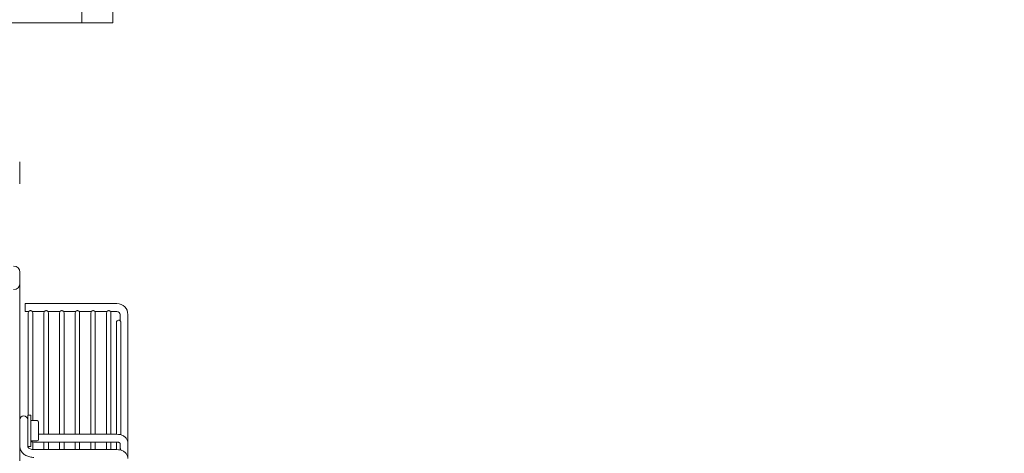
# Model space of a CAD drawing. Units: millimetres. Extents: x 19286 to 29894, y -9205 to -1178.
# Drawn here: x 25594 to 26223, y -8089 to -7812 of the extents above; entities that cross this region are included whole.
import ezdxf

# ---------------------------------------------------------------- set-up
doc = ezdxf.new("R2010")
doc.units = ezdxf.units.MM
doc.dimstyles.new('ISO-25', dxfattribs={"dimtxt": 2.5, "dimasz": 2.5, "dimexe": 1.25, "dimexo": 0.625, "dimtad": 1, "dimtxsty": 'Standard', "dimcen": 2.5, "dimadec": 0, "dimazin": 0, "dimtfac": 1, "dimtmove": 0, "dimatfit": 3, "dimfxl": 1, "dimarcsym": 0})

# ---------------------------------------------------------------- blocks, each defined once
blk = doc.blocks.new('A$C2dcb225b')
at = {"color": 0, "linetype": 'Continuous', "lineweight": 0, "extrusion": (0, 1, -2.22045e-16)}
for p, q in [((1143.49, 3.9), (1143.49, -4.1)), ((1163.49, 3.9), (1163.49, -4.1)), ((1083.49, -4.1), (1143.49, -4.1)), ((1143.49, -4.1), (1163.49, -4.1)), ((1103.9, -96.84), (1103.9, -93)), ((1103.9, -107), (1103.9, -96.84)), ((1104, -163.5), (1104, -170.57)), ((1104, -735.83), (1104, -170.57)), ((1107.4, -183.5), (1166, -183.5)), ((1107.4, -188.5), (1107.4, -183.5)), ((1107.4, -188.5), (1109.73, -188.5)), ((1111.87, -188.5), (1119.73, -188.5)), ((1121.87, -188.5), (1129.73, -188.5)), ((1131.87, -188.5), (1139.73, -188.5)), ((1141.87, -188.5), (1149.73, -188.5)), ((1151.87, -188.5), (1159.73, -188.5)), ((1161.87, -188.5), (1166, -188.5)), ((1109.4, -189.4), (1109.4, -254.76)), ((1112.2, -258.26), (1112.2, -189.4)), ((1119.4, -189.4), (1119.4, -266.97)), ((1122.2, -266.97), (1122.2, -189.4)), ((1129.4, -189.4), (1129.4, -266.97)), ((1132.2, -266.97), (1132.2, -189.4)), ((1139.4, -189.4), (1139.4, -266.97)), ((1142.2, -266.97), (1142.2, -189.4)), ((1149.4, -189.4), (1149.4, -266.97)), ((1152.2, -266.97), (1152.2, -189.4)), ((1159.4, -189.4), (1159.4, -266.97)), ((1162.2, -266.97), (1162.2, -189.4)), ((1168, -190.5), (1168, -194.43)), ((1173, -190.5), (1173, -272.66)), ((1165.7, -195.5), (1165.7, -266.97)), ((1168.5, -267.33), (1168.5, -195.5)), ((1109, -271.83), (1109, -254.76)), ((1109, -254.76), (1111, -254.76)), ((1111, -271.83), (1111, -254.76)), ((1115, -258.26), (1111, -258.26)), ((1116, -268.65), (1116, -259.26)), ((1166, -266.97), (1116, -266.97)), ((1116, -270.26), (1116, -268.65)), ((1109, -271.83), (1109, -274.76)), ((1109, -274.76), (1111, -274.76)), ((1109.4, -274.76), (1109.4, -275.5)), ((1115, -271.26), (1111, -271.26)), ((1111, -271.83), (1111, -274.76)), ((1112.2, -276.71), (1112.2, -271.94)), ((1166, -271.97), (1113, -271.97)), ((1119.4, -271.97), (1119.4, -276.71)), ((1122.2, -276.71), (1122.2, -271.97)), ((1129.4, -271.97), (1129.4, -276.71)), ((1132.2, -276.71), (1132.2, -271.97)), ((1139.4, -271.97), (1139.4, -276.71)), ((1142.2, -276.71), (1142.2, -271.97)), ((1149.4, -271.97), (1149.4, -276.71)), ((1152.2, -276.71), (1152.2, -271.97)), ((1159.4, -271.97), (1159.4, -276.71)), ((1162.2, -276.71), (1162.2, -271.97)), ((1165.7, -271.97), (1165.7, -276.76)), ((1168, -275.46), (1168, -272.7)), ((1173, -282.43), (1173, -272.66)), ((1112.2, -276.71), (1112.2, -276.71)), ((1113, -276.76), (1166, -276.76)), ((1119.4, -276.71), (1119.4, -276.76)), ((1122.2, -276.76), (1122.2, -276.71)), ((1129.4, -276.71), (1129.4, -276.76)), ((1132.2, -276.76), (1132.2, -276.71)), ((1139.4, -276.71), (1139.4, -276.76)), ((1142.2, -276.76), (1142.2, -276.71)), ((1149.4, -276.71), (1149.4, -276.76)), ((1152.2, -276.76), (1152.2, -276.71)), ((1159.4, -276.71), (1159.4, -276.76)), ((1162.2, -276.76), (1162.2, -276.71))]:
    blk.add_line(p, q, dxfattribs=at)
at = {"color": 0, "linetype": 'Continuous', "lineweight": 0}
for centre, start, end in [((1100, -163.5), 360, 90), ((1100, -170.57), 270, 360)]:
    blk.add_arc(centre, 4, start, end, dxfattribs=at)
at = {"color": 0, "linetype": 'Continuous', "lineweight": 0, "extrusion": (0, -2.22045e-16, -1)}
for centre, radius, start, end in [((-1110.8, -189.4), 1.4, 0, 40.0052), ((-1110.8, -189.4), 1.4, 139.9948, 180), ((-1120.8, -189.4), 1.4, 0, 40.0052), ((-1120.8, -189.4), 1.4, 139.9948, 180), ((-1130.8, -189.4), 1.4, 0, 40.0052), ((-1130.8, -189.4), 1.4, 139.9948, 180), ((-1140.8, -189.4), 1.4, 0, 40.0052), ((-1140.8, -189.4), 1.4, 139.9948, 180), ((-1150.8, -189.4), 1.4, 0, 40.0052), ((-1150.8, -189.4), 1.4, 139.9948, 180), ((-1160.8, -189.4), 1.4, 0, 40.0052), ((-1160.8, -189.4), 1.4, 139.9948, 180), ((-1166, -190.5), 7, 90, 180), ((-1166, -190.5), 2, 90, 180), ((-1167.1, -195.5), 1.4, 0, 90), ((-1167.1, -195.5), 1.4, 90, 130.0052), ((-1106.5, -257.76), 2.5, 0, 180), ((-1115, -259.26), 1, 90, 180), ((-1115, -270.26), 1, 180, 270)]:
    blk.add_arc(centre, radius, start, end, dxfattribs=at)
at = {"color": 0, "linetype": 'Continuous', "lineweight": 0}
for points, knots in [([(1109.73, -188.5), (1109.73, -188.5), (1109.73, -188.5), (1109.73, -188.5), (1109.73, -188.49), (1109.74, -188.49), (1109.74, -188.49), (1109.74, -188.48), (1109.75, -188.48), (1109.75, -188.47), (1109.76, -188.47), (1109.77, -188.46), (1109.77, -188.45), (1109.78, -188.44), (1109.79, -188.43), (1109.8, -188.43), (1109.81, -188.42), (1109.82, -188.41), (1109.83, -188.4), (1109.84, -188.39), (1109.85, -188.38), (1109.86, -188.36), (1109.87, -188.35), (1109.89, -188.34), (1109.9, -188.33), (1109.91, -188.32), (1109.93, -188.31), (1109.94, -188.3), (1109.96, -188.28), (1109.97, -188.27), (1109.99, -188.26), (1110, -188.25), (1110.02, -188.24), (1110.04, -188.23), (1110.06, -188.22), (1110.07, -188.21), (1110.09, -188.2), (1110.11, -188.19), (1110.13, -188.18), (1110.15, -188.17), (1110.17, -188.16), (1110.18, -188.15), (1110.2, -188.14), (1110.22, -188.13), (1110.24, -188.12), (1110.26, -188.11), (1110.29, -188.1), (1110.31, -188.09), (1110.33, -188.09), (1110.35, -188.08), (1110.37, -188.07), (1110.39, -188.06), (1110.41, -188.06), (1110.44, -188.05), (1110.46, -188.05), (1110.48, -188.04), (1110.5, -188.04), (1110.52, -188.03), (1110.55, -188.03), (1110.57, -188.02), (1110.59, -188.02), (1110.62, -188.02), (1110.64, -188.01), (1110.66, -188.01), (1110.68, -188.01), (1110.71, -188.01), (1110.73, -188.01), (1110.75, -188), (1110.78, -188), (1110.8, -188)], [0, 0, 0, 0, 0.043478, 0.043478, 0.043478, 0.086957, 0.086957, 0.086957, 0.130435, 0.130435, 0.130435, 0.173913, 0.173913, 0.173913, 0.217391, 0.217391, 0.217391, 0.26087, 0.26087, 0.26087, 0.304348, 0.304348, 0.304348, 0.347826, 0.347826, 0.347826, 0.391304, 0.391304, 0.391304, 0.434783, 0.434783, 0.434783, 0.478261, 0.478261, 0.478261, 0.521739, 0.521739, 0.521739, 0.565217, 0.565217, 0.565217, 0.608696, 0.608696, 0.608696, 0.652174, 0.652174, 0.652174, 0.695652, 0.695652, 0.695652, 0.73913, 0.73913, 0.73913, 0.782609, 0.782609, 0.782609, 0.826087, 0.826087, 0.826087, 0.869565, 0.869565, 0.869565, 0.913043, 0.913043, 0.913043, 0.956522, 0.956522, 0.956522, 1, 1, 1, 1]), ([(1110.8, -188), (1110.82, -188), (1110.85, -188), (1110.87, -188.01), (1110.89, -188.01), (1110.92, -188.01), (1110.94, -188.01), (1110.96, -188.01), (1110.99, -188.02), (1111.01, -188.02), (1111.03, -188.02), (1111.05, -188.03), (1111.08, -188.03), (1111.1, -188.04), (1111.12, -188.04), (1111.14, -188.05), (1111.17, -188.05), (1111.19, -188.06), (1111.21, -188.06), (1111.23, -188.07), (1111.25, -188.08), (1111.27, -188.09), (1111.3, -188.09), (1111.32, -188.1), (1111.34, -188.11), (1111.36, -188.12), (1111.38, -188.13), (1111.4, -188.14), (1111.42, -188.15), (1111.44, -188.16), (1111.46, -188.17), (1111.47, -188.18), (1111.49, -188.19), (1111.51, -188.2), (1111.53, -188.21), (1111.55, -188.22), (1111.56, -188.23), (1111.58, -188.24), (1111.6, -188.25), (1111.61, -188.26), (1111.63, -188.27), (1111.65, -188.28), (1111.66, -188.3), (1111.68, -188.31), (1111.69, -188.32), (1111.7, -188.33), (1111.72, -188.34), (1111.73, -188.35), (1111.74, -188.36), (1111.75, -188.38), (1111.77, -188.39), (1111.78, -188.4), (1111.79, -188.41), (1111.8, -188.42), (1111.81, -188.43), (1111.81, -188.43), (1111.82, -188.44), (1111.83, -188.45), (1111.84, -188.46), (1111.84, -188.47), (1111.85, -188.47), (1111.85, -188.48), (1111.86, -188.48), (1111.86, -188.49), (1111.87, -188.49), (1111.87, -188.49), (1111.87, -188.5), (1111.87, -188.5), (1111.87, -188.5), (1111.87, -188.5)], [0, 0, 0, 0, 0.043478, 0.043478, 0.043478, 0.086957, 0.086957, 0.086957, 0.130435, 0.130435, 0.130435, 0.173913, 0.173913, 0.173913, 0.217391, 0.217391, 0.217391, 0.26087, 0.26087, 0.26087, 0.304348, 0.304348, 0.304348, 0.347826, 0.347826, 0.347826, 0.391304, 0.391304, 0.391304, 0.434783, 0.434783, 0.434783, 0.478261, 0.478261, 0.478261, 0.521739, 0.521739, 0.521739, 0.565217, 0.565217, 0.565217, 0.608696, 0.608696, 0.608696, 0.652174, 0.652174, 0.652174, 0.695652, 0.695652, 0.695652, 0.73913, 0.73913, 0.73913, 0.782609, 0.782609, 0.782609, 0.826087, 0.826087, 0.826087, 0.869565, 0.869565, 0.869565, 0.913043, 0.913043, 0.913043, 0.956522, 0.956522, 0.956522, 1, 1, 1, 1]), ([(1119.73, -188.5), (1119.73, -188.5), (1119.73, -188.5), (1119.73, -188.5), (1119.73, -188.49), (1119.74, -188.49), (1119.74, -188.49), (1119.74, -188.48), (1119.75, -188.48), (1119.75, -188.47), (1119.76, -188.47), (1119.77, -188.46), (1119.77, -188.45), (1119.78, -188.44), (1119.79, -188.43), (1119.8, -188.43), (1119.81, -188.42), (1119.82, -188.41), (1119.83, -188.4), (1119.84, -188.39), (1119.85, -188.38), (1119.86, -188.36), (1119.87, -188.35), (1119.89, -188.34), (1119.9, -188.33), (1119.91, -188.32), (1119.93, -188.31), (1119.94, -188.3), (1119.96, -188.28), (1119.97, -188.27), (1119.99, -188.26), (1120, -188.25), (1120.02, -188.24), (1120.04, -188.23), (1120.06, -188.22), (1120.07, -188.21), (1120.09, -188.2), (1120.11, -188.19), (1120.13, -188.18), (1120.15, -188.17), (1120.17, -188.16), (1120.18, -188.15), (1120.2, -188.14), (1120.22, -188.13), (1120.24, -188.12), (1120.26, -188.11), (1120.29, -188.1), (1120.31, -188.09), (1120.33, -188.09), (1120.35, -188.08), (1120.37, -188.07), (1120.39, -188.06), (1120.41, -188.06), (1120.44, -188.05), (1120.46, -188.05), (1120.48, -188.04), (1120.5, -188.04), (1120.52, -188.03), (1120.55, -188.03), (1120.57, -188.02), (1120.59, -188.02), (1120.62, -188.02), (1120.64, -188.01), (1120.66, -188.01), (1120.68, -188.01), (1120.71, -188.01), (1120.73, -188.01), (1120.75, -188), (1120.78, -188), (1120.8, -188)], [0, 0, 0, 0, 0.043478, 0.043478, 0.043478, 0.086957, 0.086957, 0.086957, 0.130435, 0.130435, 0.130435, 0.173913, 0.173913, 0.173913, 0.217391, 0.217391, 0.217391, 0.26087, 0.26087, 0.26087, 0.304348, 0.304348, 0.304348, 0.347826, 0.347826, 0.347826, 0.391304, 0.391304, 0.391304, 0.434783, 0.434783, 0.434783, 0.478261, 0.478261, 0.478261, 0.521739, 0.521739, 0.521739, 0.565217, 0.565217, 0.565217, 0.608696, 0.608696, 0.608696, 0.652174, 0.652174, 0.652174, 0.695652, 0.695652, 0.695652, 0.73913, 0.73913, 0.73913, 0.782609, 0.782609, 0.782609, 0.826087, 0.826087, 0.826087, 0.869565, 0.869565, 0.869565, 0.913043, 0.913043, 0.913043, 0.956522, 0.956522, 0.956522, 1, 1, 1, 1]), ([(1120.8, -188), (1120.82, -188), (1120.85, -188), (1120.87, -188.01), (1120.89, -188.01), (1120.92, -188.01), (1120.94, -188.01), (1120.96, -188.01), (1120.99, -188.02), (1121.01, -188.02), (1121.03, -188.02), (1121.05, -188.03), (1121.08, -188.03), (1121.1, -188.04), (1121.12, -188.04), (1121.14, -188.05), (1121.17, -188.05), (1121.19, -188.06), (1121.21, -188.06), (1121.23, -188.07), (1121.25, -188.08), (1121.27, -188.09), (1121.3, -188.09), (1121.32, -188.1), (1121.34, -188.11), (1121.36, -188.12), (1121.38, -188.13), (1121.4, -188.14), (1121.42, -188.15), (1121.44, -188.16), (1121.46, -188.17), (1121.47, -188.18), (1121.49, -188.19), (1121.51, -188.2), (1121.53, -188.21), (1121.55, -188.22), (1121.56, -188.23), (1121.58, -188.24), (1121.6, -188.25), (1121.61, -188.26), (1121.63, -188.27), (1121.65, -188.28), (1121.66, -188.3), (1121.68, -188.31), (1121.69, -188.32), (1121.7, -188.33), (1121.72, -188.34), (1121.73, -188.35), (1121.74, -188.36), (1121.75, -188.38), (1121.77, -188.39), (1121.78, -188.4), (1121.79, -188.41), (1121.8, -188.42), (1121.81, -188.43), (1121.81, -188.43), (1121.82, -188.44), (1121.83, -188.45), (1121.84, -188.46), (1121.84, -188.47), (1121.85, -188.47), (1121.85, -188.48), (1121.86, -188.48), (1121.86, -188.49), (1121.87, -188.49), (1121.87, -188.49), (1121.87, -188.5), (1121.87, -188.5), (1121.87, -188.5), (1121.87, -188.5)], [0, 0, 0, 0, 0.043478, 0.043478, 0.043478, 0.086957, 0.086957, 0.086957, 0.130435, 0.130435, 0.130435, 0.173913, 0.173913, 0.173913, 0.217391, 0.217391, 0.217391, 0.26087, 0.26087, 0.26087, 0.304348, 0.304348, 0.304348, 0.347826, 0.347826, 0.347826, 0.391304, 0.391304, 0.391304, 0.434783, 0.434783, 0.434783, 0.478261, 0.478261, 0.478261, 0.521739, 0.521739, 0.521739, 0.565217, 0.565217, 0.565217, 0.608696, 0.608696, 0.608696, 0.652174, 0.652174, 0.652174, 0.695652, 0.695652, 0.695652, 0.73913, 0.73913, 0.73913, 0.782609, 0.782609, 0.782609, 0.826087, 0.826087, 0.826087, 0.869565, 0.869565, 0.869565, 0.913043, 0.913043, 0.913043, 0.956522, 0.956522, 0.956522, 1, 1, 1, 1]), ([(1129.73, -188.5), (1129.73, -188.5), (1129.73, -188.5), (1129.73, -188.5), (1129.73, -188.49), (1129.74, -188.49), (1129.74, -188.49), (1129.74, -188.48), (1129.75, -188.48), (1129.75, -188.47), (1129.76, -188.47), (1129.77, -188.46), (1129.77, -188.45), (1129.78, -188.44), (1129.79, -188.43), (1129.8, -188.43), (1129.81, -188.42), (1129.82, -188.41), (1129.83, -188.4), (1129.84, -188.39), (1129.85, -188.38), (1129.86, -188.36), (1129.87, -188.35), (1129.89, -188.34), (1129.9, -188.33), (1129.91, -188.32), (1129.93, -188.31), (1129.94, -188.3), (1129.96, -188.28), (1129.97, -188.27), (1129.99, -188.26), (1130, -188.25), (1130.02, -188.24), (1130.04, -188.23), (1130.06, -188.22), (1130.07, -188.21), (1130.09, -188.2), (1130.11, -188.19), (1130.13, -188.18), (1130.15, -188.17), (1130.17, -188.16), (1130.18, -188.15), (1130.2, -188.14), (1130.22, -188.13), (1130.24, -188.12), (1130.26, -188.11), (1130.29, -188.1), (1130.31, -188.09), (1130.33, -188.09), (1130.35, -188.08), (1130.37, -188.07), (1130.39, -188.06), (1130.41, -188.06), (1130.44, -188.05), (1130.46, -188.05), (1130.48, -188.04), (1130.5, -188.04), (1130.52, -188.03), (1130.55, -188.03), (1130.57, -188.02), (1130.59, -188.02), (1130.62, -188.02), (1130.64, -188.01), (1130.66, -188.01), (1130.68, -188.01), (1130.71, -188.01), (1130.73, -188.01), (1130.75, -188), (1130.78, -188), (1130.8, -188)], [0, 0, 0, 0, 0.043478, 0.043478, 0.043478, 0.086957, 0.086957, 0.086957, 0.130435, 0.130435, 0.130435, 0.173913, 0.173913, 0.173913, 0.217391, 0.217391, 0.217391, 0.26087, 0.26087, 0.26087, 0.304348, 0.304348, 0.304348, 0.347826, 0.347826, 0.347826, 0.391304, 0.391304, 0.391304, 0.434783, 0.434783, 0.434783, 0.478261, 0.478261, 0.478261, 0.521739, 0.521739, 0.521739, 0.565217, 0.565217, 0.565217, 0.608696, 0.608696, 0.608696, 0.652174, 0.652174, 0.652174, 0.695652, 0.695652, 0.695652, 0.73913, 0.73913, 0.73913, 0.782609, 0.782609, 0.782609, 0.826087, 0.826087, 0.826087, 0.869565, 0.869565, 0.869565, 0.913043, 0.913043, 0.913043, 0.956522, 0.956522, 0.956522, 1, 1, 1, 1]), ([(1130.8, -188), (1130.82, -188), (1130.85, -188), (1130.87, -188.01), (1130.89, -188.01), (1130.92, -188.01), (1130.94, -188.01), (1130.96, -188.01), (1130.99, -188.02), (1131.01, -188.02), (1131.03, -188.02), (1131.05, -188.03), (1131.08, -188.03), (1131.1, -188.04), (1131.12, -188.04), (1131.14, -188.05), (1131.17, -188.05), (1131.19, -188.06), (1131.21, -188.06), (1131.23, -188.07), (1131.25, -188.08), (1131.27, -188.09), (1131.3, -188.09), (1131.32, -188.1), (1131.34, -188.11), (1131.36, -188.12), (1131.38, -188.13), (1131.4, -188.14), (1131.42, -188.15), (1131.44, -188.16), (1131.46, -188.17), (1131.47, -188.18), (1131.49, -188.19), (1131.51, -188.2), (1131.53, -188.21), (1131.55, -188.22), (1131.56, -188.23), (1131.58, -188.24), (1131.6, -188.25), (1131.61, -188.26), (1131.63, -188.27), (1131.65, -188.28), (1131.66, -188.3), (1131.68, -188.31), (1131.69, -188.32), (1131.7, -188.33), (1131.72, -188.34), (1131.73, -188.35), (1131.74, -188.36), (1131.75, -188.38), (1131.77, -188.39), (1131.78, -188.4), (1131.79, -188.41), (1131.8, -188.42), (1131.81, -188.43), (1131.81, -188.43), (1131.82, -188.44), (1131.83, -188.45), (1131.84, -188.46), (1131.84, -188.47), (1131.85, -188.47), (1131.85, -188.48), (1131.86, -188.48), (1131.86, -188.49), (1131.87, -188.49), (1131.87, -188.49), (1131.87, -188.5), (1131.87, -188.5), (1131.87, -188.5), (1131.87, -188.5)], [0, 0, 0, 0, 0.043478, 0.043478, 0.043478, 0.086957, 0.086957, 0.086957, 0.130435, 0.130435, 0.130435, 0.173913, 0.173913, 0.173913, 0.217391, 0.217391, 0.217391, 0.26087, 0.26087, 0.26087, 0.304348, 0.304348, 0.304348, 0.347826, 0.347826, 0.347826, 0.391304, 0.391304, 0.391304, 0.434783, 0.434783, 0.434783, 0.478261, 0.478261, 0.478261, 0.521739, 0.521739, 0.521739, 0.565217, 0.565217, 0.565217, 0.608696, 0.608696, 0.608696, 0.652174, 0.652174, 0.652174, 0.695652, 0.695652, 0.695652, 0.73913, 0.73913, 0.73913, 0.782609, 0.782609, 0.782609, 0.826087, 0.826087, 0.826087, 0.869565, 0.869565, 0.869565, 0.913043, 0.913043, 0.913043, 0.956522, 0.956522, 0.956522, 1, 1, 1, 1]), ([(1139.73, -188.5), (1139.73, -188.5), (1139.73, -188.5), (1139.73, -188.5), (1139.73, -188.49), (1139.74, -188.49), (1139.74, -188.49), (1139.74, -188.48), (1139.75, -188.48), (1139.75, -188.47), (1139.76, -188.47), (1139.77, -188.46), (1139.77, -188.45), (1139.78, -188.44), (1139.79, -188.43), (1139.8, -188.43), (1139.81, -188.42), (1139.82, -188.41), (1139.83, -188.4), (1139.84, -188.39), (1139.85, -188.38), (1139.86, -188.36), (1139.87, -188.35), (1139.89, -188.34), (1139.9, -188.33), (1139.91, -188.32), (1139.93, -188.31), (1139.94, -188.3), (1139.96, -188.28), (1139.97, -188.27), (1139.99, -188.26), (1140, -188.25), (1140.02, -188.24), (1140.04, -188.23), (1140.06, -188.22), (1140.07, -188.21), (1140.09, -188.2), (1140.11, -188.19), (1140.13, -188.18), (1140.15, -188.17), (1140.17, -188.16), (1140.18, -188.15), (1140.2, -188.14), (1140.22, -188.13), (1140.24, -188.12), (1140.26, -188.11), (1140.29, -188.1), (1140.31, -188.09), (1140.33, -188.09), (1140.35, -188.08), (1140.37, -188.07), (1140.39, -188.06), (1140.41, -188.06), (1140.44, -188.05), (1140.46, -188.05), (1140.48, -188.04), (1140.5, -188.04), (1140.52, -188.03), (1140.55, -188.03), (1140.57, -188.02), (1140.59, -188.02), (1140.62, -188.02), (1140.64, -188.01), (1140.66, -188.01), (1140.68, -188.01), (1140.71, -188.01), (1140.73, -188.01), (1140.75, -188), (1140.78, -188), (1140.8, -188)], [0, 0, 0, 0, 0.043478, 0.043478, 0.043478, 0.086957, 0.086957, 0.086957, 0.130435, 0.130435, 0.130435, 0.173913, 0.173913, 0.173913, 0.217391, 0.217391, 0.217391, 0.26087, 0.26087, 0.26087, 0.304348, 0.304348, 0.304348, 0.347826, 0.347826, 0.347826, 0.391304, 0.391304, 0.391304, 0.434783, 0.434783, 0.434783, 0.478261, 0.478261, 0.478261, 0.521739, 0.521739, 0.521739, 0.565217, 0.565217, 0.565217, 0.608696, 0.608696, 0.608696, 0.652174, 0.652174, 0.652174, 0.695652, 0.695652, 0.695652, 0.73913, 0.73913, 0.73913, 0.782609, 0.782609, 0.782609, 0.826087, 0.826087, 0.826087, 0.869565, 0.869565, 0.869565, 0.913043, 0.913043, 0.913043, 0.956522, 0.956522, 0.956522, 1, 1, 1, 1]), ([(1140.8, -188), (1140.82, -188), (1140.85, -188), (1140.87, -188.01), (1140.89, -188.01), (1140.92, -188.01), (1140.94, -188.01), (1140.96, -188.01), (1140.99, -188.02), (1141.01, -188.02), (1141.03, -188.02), (1141.05, -188.03), (1141.08, -188.03), (1141.1, -188.04), (1141.12, -188.04), (1141.14, -188.05), (1141.17, -188.05), (1141.19, -188.06), (1141.21, -188.06), (1141.23, -188.07), (1141.25, -188.08), (1141.27, -188.09), (1141.3, -188.09), (1141.32, -188.1), (1141.34, -188.11), (1141.36, -188.12), (1141.38, -188.13), (1141.4, -188.14), (1141.42, -188.15), (1141.44, -188.16), (1141.46, -188.17), (1141.47, -188.18), (1141.49, -188.19), (1141.51, -188.2), (1141.53, -188.21), (1141.55, -188.22), (1141.56, -188.23), (1141.58, -188.24), (1141.6, -188.25), (1141.61, -188.26), (1141.63, -188.27), (1141.65, -188.28), (1141.66, -188.3), (1141.68, -188.31), (1141.69, -188.32), (1141.7, -188.33), (1141.72, -188.34), (1141.73, -188.35), (1141.74, -188.36), (1141.75, -188.38), (1141.77, -188.39), (1141.78, -188.4), (1141.79, -188.41), (1141.8, -188.42), (1141.81, -188.43), (1141.81, -188.43), (1141.82, -188.44), (1141.83, -188.45), (1141.84, -188.46), (1141.84, -188.47), (1141.85, -188.47), (1141.85, -188.48), (1141.86, -188.48), (1141.86, -188.49), (1141.87, -188.49), (1141.87, -188.49), (1141.87, -188.5), (1141.87, -188.5), (1141.87, -188.5), (1141.87, -188.5)], [0, 0, 0, 0, 0.043478, 0.043478, 0.043478, 0.086957, 0.086957, 0.086957, 0.130435, 0.130435, 0.130435, 0.173913, 0.173913, 0.173913, 0.217391, 0.217391, 0.217391, 0.26087, 0.26087, 0.26087, 0.304348, 0.304348, 0.304348, 0.347826, 0.347826, 0.347826, 0.391304, 0.391304, 0.391304, 0.434783, 0.434783, 0.434783, 0.478261, 0.478261, 0.478261, 0.521739, 0.521739, 0.521739, 0.565217, 0.565217, 0.565217, 0.608696, 0.608696, 0.608696, 0.652174, 0.652174, 0.652174, 0.695652, 0.695652, 0.695652, 0.73913, 0.73913, 0.73913, 0.782609, 0.782609, 0.782609, 0.826087, 0.826087, 0.826087, 0.869565, 0.869565, 0.869565, 0.913043, 0.913043, 0.913043, 0.956522, 0.956522, 0.956522, 1, 1, 1, 1]), ([(1149.73, -188.5), (1149.73, -188.5), (1149.73, -188.5), (1149.73, -188.5), (1149.73, -188.49), (1149.74, -188.49), (1149.74, -188.49), (1149.74, -188.48), (1149.75, -188.48), (1149.75, -188.47), (1149.76, -188.47), (1149.77, -188.46), (1149.77, -188.45), (1149.78, -188.44), (1149.79, -188.43), (1149.8, -188.43), (1149.81, -188.42), (1149.82, -188.41), (1149.83, -188.4), (1149.84, -188.39), (1149.85, -188.38), (1149.86, -188.36), (1149.87, -188.35), (1149.89, -188.34), (1149.9, -188.33), (1149.91, -188.32), (1149.93, -188.31), (1149.94, -188.3), (1149.96, -188.28), (1149.97, -188.27), (1149.99, -188.26), (1150, -188.25), (1150.02, -188.24), (1150.04, -188.23), (1150.06, -188.22), (1150.07, -188.21), (1150.09, -188.2), (1150.11, -188.19), (1150.13, -188.18), (1150.15, -188.17), (1150.17, -188.16), (1150.18, -188.15), (1150.2, -188.14), (1150.22, -188.13), (1150.24, -188.12), (1150.26, -188.11), (1150.29, -188.1), (1150.31, -188.09), (1150.33, -188.09), (1150.35, -188.08), (1150.37, -188.07), (1150.39, -188.06), (1150.41, -188.06), (1150.44, -188.05), (1150.46, -188.05), (1150.48, -188.04), (1150.5, -188.04), (1150.52, -188.03), (1150.55, -188.03), (1150.57, -188.02), (1150.59, -188.02), (1150.62, -188.02), (1150.64, -188.01), (1150.66, -188.01), (1150.68, -188.01), (1150.71, -188.01), (1150.73, -188.01), (1150.75, -188), (1150.78, -188), (1150.8, -188)], [0, 0, 0, 0, 0.043478, 0.043478, 0.043478, 0.086957, 0.086957, 0.086957, 0.130435, 0.130435, 0.130435, 0.173913, 0.173913, 0.173913, 0.217391, 0.217391, 0.217391, 0.26087, 0.26087, 0.26087, 0.304348, 0.304348, 0.304348, 0.347826, 0.347826, 0.347826, 0.391304, 0.391304, 0.391304, 0.434783, 0.434783, 0.434783, 0.478261, 0.478261, 0.478261, 0.521739, 0.521739, 0.521739, 0.565217, 0.565217, 0.565217, 0.608696, 0.608696, 0.608696, 0.652174, 0.652174, 0.652174, 0.695652, 0.695652, 0.695652, 0.73913, 0.73913, 0.73913, 0.782609, 0.782609, 0.782609, 0.826087, 0.826087, 0.826087, 0.869565, 0.869565, 0.869565, 0.913043, 0.913043, 0.913043, 0.956522, 0.956522, 0.956522, 1, 1, 1, 1]), ([(1150.8, -188), (1150.82, -188), (1150.85, -188), (1150.87, -188.01), (1150.89, -188.01), (1150.92, -188.01), (1150.94, -188.01), (1150.96, -188.01), (1150.99, -188.02), (1151.01, -188.02), (1151.03, -188.02), (1151.05, -188.03), (1151.08, -188.03), (1151.1, -188.04), (1151.12, -188.04), (1151.14, -188.05), (1151.17, -188.05), (1151.19, -188.06), (1151.21, -188.06), (1151.23, -188.07), (1151.25, -188.08), (1151.27, -188.09), (1151.3, -188.09), (1151.32, -188.1), (1151.34, -188.11), (1151.36, -188.12), (1151.38, -188.13), (1151.4, -188.14), (1151.42, -188.15), (1151.44, -188.16), (1151.46, -188.17), (1151.47, -188.18), (1151.49, -188.19), (1151.51, -188.2), (1151.53, -188.21), (1151.55, -188.22), (1151.56, -188.23), (1151.58, -188.24), (1151.6, -188.25), (1151.61, -188.26), (1151.63, -188.27), (1151.65, -188.28), (1151.66, -188.3), (1151.68, -188.31), (1151.69, -188.32), (1151.7, -188.33), (1151.72, -188.34), (1151.73, -188.35), (1151.74, -188.36), (1151.75, -188.38), (1151.77, -188.39), (1151.78, -188.4), (1151.79, -188.41), (1151.8, -188.42), (1151.81, -188.43), (1151.81, -188.43), (1151.82, -188.44), (1151.83, -188.45), (1151.84, -188.46), (1151.84, -188.47), (1151.85, -188.47), (1151.85, -188.48), (1151.86, -188.48), (1151.86, -188.49), (1151.87, -188.49), (1151.87, -188.49), (1151.87, -188.5), (1151.87, -188.5), (1151.87, -188.5), (1151.87, -188.5)], [0, 0, 0, 0, 0.043478, 0.043478, 0.043478, 0.086957, 0.086957, 0.086957, 0.130435, 0.130435, 0.130435, 0.173913, 0.173913, 0.173913, 0.217391, 0.217391, 0.217391, 0.26087, 0.26087, 0.26087, 0.304348, 0.304348, 0.304348, 0.347826, 0.347826, 0.347826, 0.391304, 0.391304, 0.391304, 0.434783, 0.434783, 0.434783, 0.478261, 0.478261, 0.478261, 0.521739, 0.521739, 0.521739, 0.565217, 0.565217, 0.565217, 0.608696, 0.608696, 0.608696, 0.652174, 0.652174, 0.652174, 0.695652, 0.695652, 0.695652, 0.73913, 0.73913, 0.73913, 0.782609, 0.782609, 0.782609, 0.826087, 0.826087, 0.826087, 0.869565, 0.869565, 0.869565, 0.913043, 0.913043, 0.913043, 0.956522, 0.956522, 0.956522, 1, 1, 1, 1]), ([(1159.73, -188.5), (1159.73, -188.5), (1159.73, -188.5), (1159.73, -188.5), (1159.73, -188.49), (1159.74, -188.49), (1159.74, -188.49), (1159.74, -188.48), (1159.75, -188.48), (1159.75, -188.47), (1159.76, -188.47), (1159.77, -188.46), (1159.77, -188.45), (1159.78, -188.44), (1159.79, -188.43), (1159.8, -188.43), (1159.81, -188.42), (1159.82, -188.41), (1159.83, -188.4), (1159.84, -188.39), (1159.85, -188.38), (1159.86, -188.36), (1159.87, -188.35), (1159.89, -188.34), (1159.9, -188.33), (1159.91, -188.32), (1159.93, -188.31), (1159.94, -188.3), (1159.96, -188.28), (1159.97, -188.27), (1159.99, -188.26), (1160, -188.25), (1160.02, -188.24), (1160.04, -188.23), (1160.06, -188.22), (1160.07, -188.21), (1160.09, -188.2), (1160.11, -188.19), (1160.13, -188.18), (1160.15, -188.17), (1160.17, -188.16), (1160.18, -188.15), (1160.2, -188.14), (1160.22, -188.13), (1160.24, -188.12), (1160.26, -188.11), (1160.29, -188.1), (1160.31, -188.09), (1160.33, -188.09), (1160.35, -188.08), (1160.37, -188.07), (1160.39, -188.06), (1160.41, -188.06), (1160.44, -188.05), (1160.46, -188.05), (1160.48, -188.04), (1160.5, -188.04), (1160.52, -188.03), (1160.55, -188.03), (1160.57, -188.02), (1160.59, -188.02), (1160.62, -188.02), (1160.64, -188.01), (1160.66, -188.01), (1160.68, -188.01), (1160.71, -188.01), (1160.73, -188.01), (1160.75, -188), (1160.78, -188), (1160.8, -188)], [0, 0, 0, 0, 0.043478, 0.043478, 0.043478, 0.086957, 0.086957, 0.086957, 0.130435, 0.130435, 0.130435, 0.173913, 0.173913, 0.173913, 0.217391, 0.217391, 0.217391, 0.26087, 0.26087, 0.26087, 0.304348, 0.304348, 0.304348, 0.347826, 0.347826, 0.347826, 0.391304, 0.391304, 0.391304, 0.434783, 0.434783, 0.434783, 0.478261, 0.478261, 0.478261, 0.521739, 0.521739, 0.521739, 0.565217, 0.565217, 0.565217, 0.608696, 0.608696, 0.608696, 0.652174, 0.652174, 0.652174, 0.695652, 0.695652, 0.695652, 0.73913, 0.73913, 0.73913, 0.782609, 0.782609, 0.782609, 0.826087, 0.826087, 0.826087, 0.869565, 0.869565, 0.869565, 0.913043, 0.913043, 0.913043, 0.956522, 0.956522, 0.956522, 1, 1, 1, 1]), ([(1160.8, -188), (1160.82, -188), (1160.85, -188), (1160.87, -188.01), (1160.89, -188.01), (1160.92, -188.01), (1160.94, -188.01), (1160.96, -188.01), (1160.99, -188.02), (1161.01, -188.02), (1161.03, -188.02), (1161.05, -188.03), (1161.08, -188.03), (1161.1, -188.04), (1161.12, -188.04), (1161.14, -188.05), (1161.17, -188.05), (1161.19, -188.06), (1161.21, -188.06), (1161.23, -188.07), (1161.25, -188.08), (1161.27, -188.09), (1161.3, -188.09), (1161.32, -188.1), (1161.34, -188.11), (1161.36, -188.12), (1161.38, -188.13), (1161.4, -188.14), (1161.42, -188.15), (1161.44, -188.16), (1161.46, -188.17), (1161.47, -188.18), (1161.49, -188.19), (1161.51, -188.2), (1161.53, -188.21), (1161.55, -188.22), (1161.56, -188.23), (1161.58, -188.24), (1161.6, -188.25), (1161.61, -188.26), (1161.63, -188.27), (1161.65, -188.28), (1161.66, -188.3), (1161.68, -188.31), (1161.69, -188.32), (1161.7, -188.33), (1161.72, -188.34), (1161.73, -188.35), (1161.74, -188.36), (1161.75, -188.38), (1161.77, -188.39), (1161.78, -188.4), (1161.79, -188.41), (1161.8, -188.42), (1161.81, -188.43), (1161.81, -188.43), (1161.82, -188.44), (1161.83, -188.45), (1161.84, -188.46), (1161.84, -188.47), (1161.85, -188.47), (1161.85, -188.48), (1161.86, -188.48), (1161.86, -188.49), (1161.87, -188.49), (1161.87, -188.49), (1161.87, -188.5), (1161.87, -188.5), (1161.87, -188.5), (1161.87, -188.5)], [0, 0, 0, 0, 0.043478, 0.043478, 0.043478, 0.086957, 0.086957, 0.086957, 0.130435, 0.130435, 0.130435, 0.173913, 0.173913, 0.173913, 0.217391, 0.217391, 0.217391, 0.26087, 0.26087, 0.26087, 0.304348, 0.304348, 0.304348, 0.347826, 0.347826, 0.347826, 0.391304, 0.391304, 0.391304, 0.434783, 0.434783, 0.434783, 0.478261, 0.478261, 0.478261, 0.521739, 0.521739, 0.521739, 0.565217, 0.565217, 0.565217, 0.608696, 0.608696, 0.608696, 0.652174, 0.652174, 0.652174, 0.695652, 0.695652, 0.695652, 0.73913, 0.73913, 0.73913, 0.782609, 0.782609, 0.782609, 0.826087, 0.826087, 0.826087, 0.869565, 0.869565, 0.869565, 0.913043, 0.913043, 0.913043, 0.956522, 0.956522, 0.956522, 1, 1, 1, 1]), ([(1168, -194.43), (1168, -194.43), (1168, -194.43), (1168, -194.43), (1168, -194.43), (1168, -194.43), (1168, -194.43), (1168, -194.43), (1168.02, -194.45), (1168.1, -194.52), (1168.14, -194.56), (1168.25, -194.7), (1168.31, -194.78), (1168.4, -194.97), (1168.44, -195.07), (1168.49, -195.29), (1168.5, -195.4), (1168.5, -195.5)], [0, 0, 0, 0, 0.0003881, 0.0003881, 0.0009488, 0.0009488, 0.0023836, 0.0023836, 0.0573268, 0.0573268, 0.1058825, 0.1058825, 0.153971, 0.153971, 0.1968537, 0.1968537, 0.2352447, 0.2352447, 0.2352447, 0.2352447]), ([(1166, -266.97), (1166.71, -266.97), (1167.43, -267.05), (1168.84, -267.41), (1169.55, -267.7), (1170.81, -268.44), (1171.37, -268.92), (1172.25, -269.99), (1172.58, -270.59), (1172.93, -271.7), (1173, -272.18), (1173, -272.66)], [0, 0, 0, 0, 2.13163, 2.13163, 4.436726, 4.436726, 6.740803, 6.740803, 8.952637, 8.952637, 10.555609, 10.555609, 10.555609, 10.555609]), ([(1113, -281.76), (1112.08, -281.76), (1111.15, -281.65), (1109.41, -281.22), (1108.57, -280.91), (1107.07, -280.09), (1106.39, -279.58), (1105.26, -278.41), (1104.8, -277.73), (1104.17, -276.28), (1104, -275.48), (1104, -274.69)], [0, 0, 0, 0, 2.762806, 2.762806, 5.478657, 5.478657, 8.201017, 8.201017, 10.899631, 10.899631, 13.619265, 13.619265, 13.619265, 13.619265]), ([(1109, -274.76), (1109.01, -274.85), (1109.04, -274.95), (1109.16, -275.2), (1109.25, -275.34), (1109.57, -275.68), (1109.84, -275.9), (1110.45, -276.24), (1110.77, -276.38), (1111.48, -276.6), (1111.87, -276.68), (1112.51, -276.75), (1112.76, -276.76), (1113, -276.76)], [0.029823, 0.029823, 0.029823, 0.029823, 1.28282, 1.28282, 2.410433, 2.410433, 3.885189, 3.885189, 5.085757, 5.085757, 6.300722, 6.300722, 7.037182, 7.037182, 7.037182, 7.037182]), ([(1168.01, -272.72), (1168.01, -272.72), (1168.01, -272.72), (1168, -272.69), (1167.97, -272.65), (1167.88, -272.56), (1167.84, -272.52), (1167.7, -272.41), (1167.57, -272.33), (1167.28, -272.19), (1167.12, -272.13), (1166.77, -272.04), (1166.57, -272), (1166.25, -271.97), (1166.12, -271.97), (1166, -271.97)], [0.828742, 0.828742, 0.828742, 0.828742, 1.070693, 1.070693, 1.810132, 1.810132, 2.193259, 2.193259, 2.864313, 2.864313, 3.452226, 3.452226, 4.061288, 4.061288, 4.431633, 4.431633, 4.431633, 4.431633]), ([(1168.49, -277.12), (1168.48, -277.04), (1168.46, -276.96), (1168.39, -276.76), (1168.35, -276.64), (1168.24, -276.39), (1168.19, -276.25), (1168.09, -275.99), (1168.06, -275.87), (1168.02, -275.67), (1168.01, -275.6), (1168, -275.5), (1168, -275.49), (1168, -275.47), (1168, -275.46), (1168, -275.46), (1168, -275.46), (1168, -275.46), (1168, -275.46), (1168, -275.46)], [-0.2159113, -0.2159113, -0.2159113, -0.2159113, -0.1822098, -0.1822098, -0.1380324, -0.1380324, -0.0886658, -0.0886658, -0.042898, -0.042898, -0.0114293, -0.0114293, -0.0036674, -0.0036674, -0.002697, -0.002697, -0.0022171, -0.0022171, -0.0019581, -0.0019581, -0.0019581, -0.0019581]), ([(1166, -276.76), (1166.71, -276.76), (1167.43, -276.85), (1168.84, -277.2), (1169.55, -277.49), (1170.8, -278.23), (1171.37, -278.7), (1172.25, -279.77), (1172.59, -280.37), (1172.93, -281.47), (1173, -281.94), (1173, -282.43)], [0, 0, 0, 0, 2.130256, 2.130256, 4.434501, 4.434501, 6.74087, 6.74087, 8.953852, 8.953852, 10.544435, 10.544435, 10.544435, 10.544435])]:
    blk.add_open_spline(points, degree=3, knots=knots, dxfattribs=at)
blk.add_open_spline([(1113, -271.97), (1112.33, -271.97), (1111.66, -271.91), (1111, -271.79)], degree=3, dxfattribs=at)
blk = doc.blocks.new('*D37')
at = {"color": 0, "lineweight": -2, "transparency": 16777216}
for p, q in [((25544.1, -7059.79), (26594.25, -7059.79)), ((26593, -7084.79), (26593, -8534.79)), ((25544.1, -8559.79), (26594.25, -8559.79))]:
    blk.add_line(p, q, dxfattribs=at)
at = {"color": 0, "transparency": 16777216}
for points in [[(26588.83, -7084.79), (26597.17, -7084.79), (26593, -7059.79)], [(26588.83, -8534.79), (26597.17, -8534.79), (26593, -8559.79)]]:
    blk.add_solid(points, dxfattribs=at)
at = {"layer": 'Defpoints', "color": 0, "transparency": 16777216}
for p in [(25543.48, -7059.79, -1089.49), (25543.48, -8559.79, -1089.49), (26593, -8559.79)]:
    blk.add_point(p, dxfattribs=at)
at = {"color": 0, "transparency": 16777216, "insert": (26567.38, -7809.79), "char_height": 50, "attachment_point": 5, "rotation": 90}
blk.add_mtext('1500', dxfattribs=at)

msp = doc.modelspace()

# ---------------------------------------------------------------- block references
msp.add_blockref('A$C2dcb225b', (24489.99, -7809.69, -1089.49))

# ---------------------------------------------------------------- dimensions: what is measured, and where the dimension line sits
at = {"color": 242, "true_color": 0xcd2027}
dim = msp.add_linear_dim(base=(26593, -8559.79), p1=(25543.48, -7059.79, -1089.49), p2=(25543.48, -8559.79, -1089.49), angle=90, dimstyle='ISO-25', override={"dimtxt": 50, "dimasz": 25, "dimdec": 0}, dxfattribs=at)
dim.commit()
dim.dimension.update_dxf_attribs({"geometry": '*D37', "text_midpoint": (26567.38, -7809.79)})

doc.saveas('drawing.dxf')
